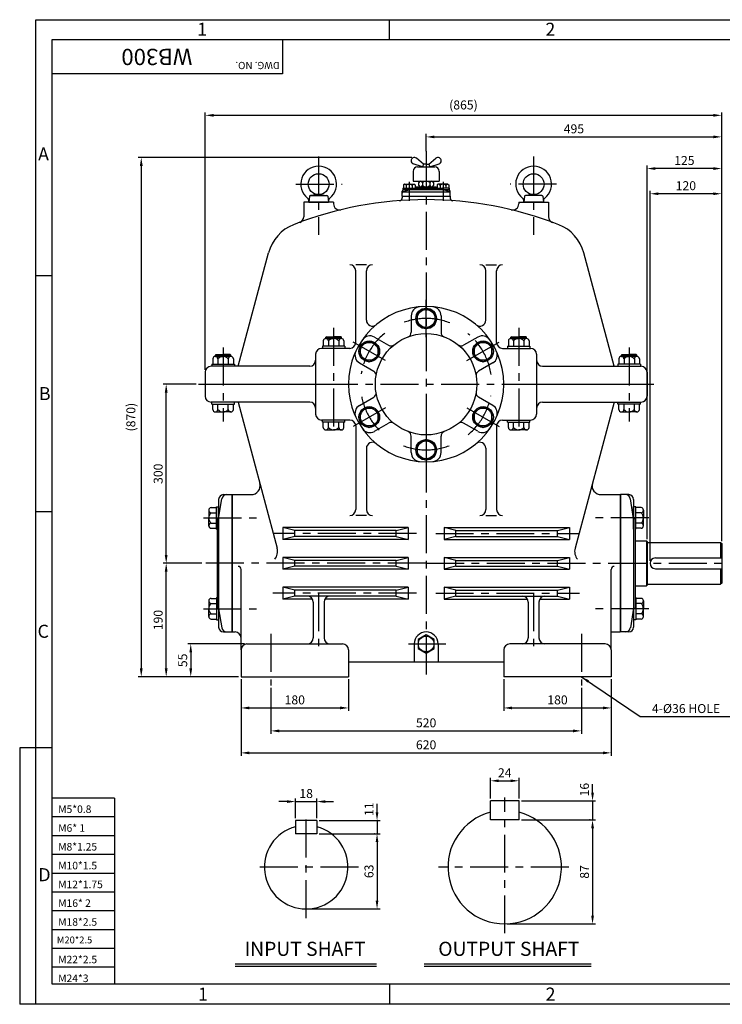
# Model space of a CAD drawing. Extents: x 1 to 2343, y 5 to 1653.
# Drawn here: x 1 to 1177, y 5 to 1653 of the extents above; entities that cross this region are included whole.
import ezdxf

# ---------------------------------------------------------------- set-up
doc = ezdxf.new("R2010")
doc.units = 0
doc.header["$LTSCALE"] = 2
doc.header["$MEASUREMENT"] = 0
doc.linetypes.add('CENTER', pattern=[50.8, 31.75, -6.35, 6.35, -6.35])
doc.layers.get('0').update_dxf_attribs({"color": 3, "linetype": 'CONTINUOUS'})
for name, color, linetype in [('3', 3, 'CONTINUOUS'), ('CENTER', 1, 'CENTER'), ('DIM', 2, 'CONTINUOUS'), ('LOGO', 5, 'CONTINUOUS'), ('NEEDLE', 2, 'CONTINUOUS'), ('TEXT', 4, 'CONTINUOUS'), ('THIN', 3, 'CONTINUOUS')]:
    doc.layers.add(name, color=color, linetype=linetype)
doc.styles.add('ROMANS', font='romans.shx')
doc.dimstyles.get("Standard").update_dxf_attribs({"dimtxt": 0.18, "dimasz": 0.18, "dimexe": 0.18, "dimexo": 0.0625, "dimgap": 0.09, "dimtad": 0, "dimtih": 1, "dimtoh": 1, "dimdec": 4, "dimzin": 0, "dimdsep": 46, "dimtxsty": 'Standard', "dimcen": 0.09, "dimadec": 0, "dimazin": 0, "dimtfac": 1, "dimtdec": 4, "dimtofl": 0, "dimtmove": 0, "dimatfit": 3, "dimfxl": 0, "dimtolj": 1, "dimtzin": 0, "dimarcsym": 0})

msp = doc.modelspace()

# ---------------------------------------------------------------- linework, layer by layer
for p, q in [((642.5, 1371.1), (653.8, 1371.1)), ((642.5, 1371.1), (642.5, 1369.1)), ((644.3, 1369.1), (642.5, 1369.1)), ((644.8, 1378.1), (643.2, 1377.2)), ((643.2, 1377.2), (643.2, 1371.1)), ((643.4, 1365.8), (653.8, 1369.1)), ((644.3, 1369.1), (718.3, 1369.1)), ((644.8, 1378.1), (661.3, 1378.1)), ((648.1, 1376), (648.1, 1371.1)), ((653.8, 1371.1), (708.8, 1371.1)), ((653.8, 1371.1), (653.8, 1369.1)), ((657.9, 1376), (657.9, 1371.1)), ((661.3, 1378.1), (662.8, 1377.2)), ((662.8, 1377.2), (662.8, 1371.1)), ((701.4, 1378.1), (699.8, 1377.2)), ((699.8, 1377.2), (699.8, 1371.1)), ((717.9, 1378.1), (701.4, 1378.1)), ((704.7, 1376), (704.7, 1371.1)), ((708.8, 1371.1), (708.8, 1369.1)), ((720.1, 1371.1), (708.8, 1371.1)), ((719.2, 1365.8), (708.8, 1369.1)), ((714.5, 1376), (714.5, 1371.1)), ((717.9, 1378.1), (719.4, 1377.2)), ((718.3, 1369.1), (720.1, 1369.1)), ((719.4, 1377.2), (719.4, 1371.1)), ((720.1, 1371.1), (720.1, 1369.1)), ((486.1, 1357.7), (484.8, 1348.1)), ((501.3, 1360.6), (487.5, 1359.1)), ((487.7, 1359.1), (514.9, 1359.1)), ((501.3, 1360.6), (515.1, 1359.1)), ((516.5, 1357.7), (517.9, 1348.1)), ((641.3, 1358.1), (641.3, 1366.1)), ((641.3, 1358.1), (721.3, 1358.1)), ((641.3, 1358.1), (641.3, 1355.4)), ((642.3, 1365.1), (720.4, 1365.1)), ((721.3, 1358.1), (721.3, 1366.1)), ((721.3, 1358.1), (721.3, 1355.4)), ((846.1, 1357.7), (844.8, 1348.1)), ((861.3, 1360.6), (847.5, 1359.1)), ((874.9, 1359.1), (847.7, 1359.1)), ((861.3, 1360.6), (875.1, 1359.1)), ((876.5, 1357.7), (877.9, 1348.1)), ((526.3, 1348.1), (476.3, 1348.1)), ((476.3, 1348.1), (476.3, 1323.5)), ((526.3, 1348.1), (526.3, 1344.9)), ((836.3, 1348.1), (886.3, 1348.1)), ((836.3, 1348.1), (836.3, 1344.9)), ((886.3, 1348.1), (886.3, 1323.5)), ((366.3, 1073.1), (417.2, 1263.1)), ((996.3, 1073.1), (945.4, 1263.1)), ((581.3, 1243.1), (563.3, 1243.1)), ((781.3, 1243.1), (799.3, 1243.1)), ((563.3, 1113.1), (563.3, 1233.1)), ((581.3, 1150.3), (581.3, 1233.1)), ((781.3, 1150.3), (781.3, 1233.1)), ((799.3, 1113.1), (799.3, 1233.1)), ((656.3, 1157.6), (656.3, 1130)), ((706.3, 1157.6), (706.3, 1130)), ((514.3, 1122.6), (513.3, 1121.6)), ((513.3, 1121.6), (526.3, 1121.6)), ((513.3, 1119.6), (513.3, 1121.6)), ((514.3, 1122.6), (526.3, 1122.6)), ((538.3, 1122.6), (526.3, 1122.6)), ((539.3, 1121.6), (526.3, 1121.6)), ((538.3, 1122.6), (539.3, 1121.6)), ((539.3, 1119.6), (539.3, 1121.6)), ((594.6, 1122), (618.5, 1108.2)), ((768, 1122), (744.1, 1108.2)), ((824.3, 1122.6), (823.3, 1121.6)), ((823.3, 1121.6), (836.3, 1121.6)), ((823.3, 1119.6), (823.3, 1121.6)), ((824.3, 1122.6), (836.3, 1122.6)), ((848.3, 1122.6), (836.3, 1122.6)), ((849.3, 1121.6), (836.3, 1121.6)), ((848.3, 1122.6), (849.3, 1121.6)), ((849.3, 1119.6), (849.3, 1121.6)), ((545.1, 1106.6), (507.5, 1106.6)), ((507.5, 1106.6), (507.5, 1103.1)), ((509, 1115.7), (509, 1106.6)), ((513.3, 1119.6), (526.3, 1119.6)), ((517.7, 1115.7), (517.7, 1106.6)), ((539.3, 1119.6), (526.3, 1119.6)), ((535, 1115.7), (535, 1106.6)), ((543.6, 1115.7), (543.6, 1106.6)), ((545.1, 1106.6), (545.1, 1103.1)), ((817.5, 1106.6), (817.5, 1103.1)), ((817.5, 1106.6), (855.1, 1106.6)), ((819, 1115.7), (819, 1106.6)), ((823.3, 1119.6), (836.3, 1119.6)), ((827.7, 1115.7), (827.7, 1106.6)), ((849.3, 1119.6), (836.3, 1119.6)), ((845, 1115.7), (845, 1106.6)), ((853.6, 1115.7), (853.6, 1106.6)), ((855.1, 1106.6), (855.1, 1103.1)), ((329.3, 1092.6), (328.3, 1091.6)), ((328.3, 1091.6), (341.3, 1091.6)), ((328.3, 1089.6), (328.3, 1091.6)), ((328.3, 1089.6), (341.3, 1089.6)), ((329.3, 1092.6), (341.3, 1092.6)), ((353.3, 1092.6), (341.3, 1092.6)), ((354.3, 1091.6), (341.3, 1091.6)), ((354.3, 1089.6), (341.3, 1089.6)), ((353.3, 1092.6), (354.3, 1091.6)), ((354.3, 1089.6), (354.3, 1091.6)), ((496.3, 1093.1), (496.3, 993.1)), ((553.3, 1103.1), (506.3, 1103.1)), ((809.3, 1103.1), (856.3, 1103.1)), ((866.3, 1093.1), (866.3, 993.1)), ((1009.3, 1092.6), (1008.3, 1091.6)), ((1008.3, 1091.6), (1021.3, 1091.6)), ((1008.3, 1089.6), (1008.3, 1091.6)), ((1008.3, 1089.6), (1021.3, 1089.6)), ((1009.3, 1092.6), (1021.3, 1092.6)), ((1033.3, 1092.6), (1021.3, 1092.6)), ((1034.3, 1091.6), (1021.3, 1091.6)), ((1034.3, 1089.6), (1021.3, 1089.6)), ((1033.3, 1092.6), (1034.3, 1091.6)), ((1034.3, 1089.6), (1034.3, 1091.6)), ((486.3, 1073.1), (321.3, 1073.1)), ((322.5, 1076.6), (360.1, 1076.6)), ((322.5, 1076.6), (322.5, 1073.1)), ((324, 1085.7), (324, 1076.6)), ((332.7, 1085.7), (332.7, 1076.6)), ((350, 1085.7), (350, 1076.6)), ((358.6, 1085.7), (358.6, 1076.6)), ((360.1, 1076.6), (360.1, 1073.1)), ((569.6, 1078.7), (593.5, 1064.9)), ((793, 1078.7), (769.1, 1064.9)), ((876.3, 1073.1), (1041.3, 1073.1)), ((1040.1, 1076.6), (1002.5, 1076.6)), ((1002.5, 1076.6), (1002.5, 1073.1)), ((1004, 1085.7), (1004, 1076.6)), ((1012.7, 1085.7), (1012.7, 1076.6)), ((1030, 1085.7), (1030, 1076.6)), ((1038.6, 1085.7), (1038.6, 1076.6)), ((1040.1, 1076.6), (1040.1, 1073.1)), ((311.3, 1063.1), (311.3, 1023.1)), ((1051.3, 1063.1), (1051.3, 1023.1)), ((311.3, 1043.1), (551.3, 1043.1)), ((811.3, 1043.1), (1051.3, 1043.1)), ((486.3, 1013.1), (321.3, 1013.1)), ((322.5, 1009.6), (322.5, 1013.1)), ((322.5, 1009.6), (360.1, 1009.6)), ((324, 1000.5), (324, 1009.6)), ((332.7, 1000.5), (332.7, 1009.6)), ((350, 1000.5), (350, 1009.6)), ((358.6, 1000.5), (358.6, 1009.6)), ((360.1, 1009.6), (360.1, 1013.1)), ((366.3, 1013.1), (431.9, 768.3)), ((569.6, 1007.5), (593.5, 1021.3)), ((793, 1007.5), (769.1, 1021.3)), ((876.3, 1013.1), (1041.3, 1013.1)), ((996.3, 1013.1), (930.7, 768.3)), ((1002.5, 1009.6), (1002.5, 1013.1)), ((1040.1, 1009.6), (1002.5, 1009.6)), ((1004, 1000.5), (1004, 1009.6)), ((1012.7, 1000.5), (1012.7, 1009.6)), ((1030, 1000.5), (1030, 1009.6)), ((1038.6, 1000.5), (1038.6, 1009.6)), ((1040.1, 1009.6), (1040.1, 1013.1)), ((328.3, 996.6), (341.3, 996.6)), ((354.3, 996.6), (341.3, 996.6)), ((1008.3, 996.6), (1021.3, 996.6)), ((1034.3, 996.6), (1021.3, 996.6)), ((553.3, 983.1), (506.3, 983.1)), ((507.5, 979.6), (507.5, 983.1)), ((545.1, 979.6), (507.5, 979.6)), ((509, 970.5), (509, 979.6)), ((517.7, 970.5), (517.7, 979.6)), ((535, 970.5), (535, 979.6)), ((543.6, 970.5), (543.6, 979.6)), ((545.1, 979.6), (545.1, 983.1)), ((563.3, 973.1), (563.3, 833.1)), ((594.6, 964.2), (618.5, 978)), ((768, 964.2), (744.1, 978)), ((799.3, 973.1), (799.3, 833.1)), ((809.3, 983.1), (856.3, 983.1)), ((817.5, 979.6), (817.5, 983.1)), ((817.5, 979.6), (855.1, 979.6)), ((819, 970.5), (819, 979.6)), ((827.7, 970.5), (827.7, 979.6)), ((845, 970.5), (845, 979.6)), ((853.6, 970.5), (853.6, 979.6)), ((855.1, 979.6), (855.1, 983.1)), ((513.3, 966.6), (526.3, 966.6)), ((539.3, 966.6), (526.3, 966.6)), ((823.3, 966.6), (836.3, 966.6)), ((849.3, 966.6), (836.3, 966.6)), ((656.3, 928.5), (656.3, 956.1)), ((706.3, 928.5), (706.3, 956.1)), ((581.3, 935.8), (581.3, 833.1)), ((781.3, 935.8), (781.3, 833.1)), ((341.8, 858.1), (355.8, 858.1)), ((355.8, 858.1), (355.8, 628.1)), ((356.3, 858.1), (356.3, 628.1)), ((356.3, 858.1), (388.3, 858.1)), ((974.3, 858.1), (1006.3, 858.1)), ((1006.3, 858.1), (1006.3, 628.1)), ((1006.8, 858.1), (1006.8, 628.1)), ((1020.8, 858.1), (1006.8, 858.1)), ((333.8, 818.1), (339.4, 850.9)), ((333.8, 850.1), (333.8, 636.1)), ((1028.8, 818.1), (1023.3, 850.9)), ((1028.8, 850.1), (1028.8, 636.1)), ((317.3, 832.1), (317.3, 819.1)), ((321.2, 836.4), (330.3, 836.4)), ((321.2, 827.8), (330.3, 827.8)), ((330.3, 800.3), (330.3, 837.9)), ((330.3, 837.9), (333.8, 837.9)), ((333.8, 800.3), (333.8, 837.9)), ((1028.8, 800.3), (1028.8, 837.9)), ((1032.3, 837.9), (1028.8, 837.9)), ((1032.3, 800.3), (1032.3, 837.9)), ((1041.4, 836.4), (1032.3, 836.4)), ((1041.4, 827.8), (1032.3, 827.8)), ((1045.3, 832.1), (1045.3, 819.1)), ((317.3, 806.1), (317.3, 819.1)), ((321.2, 810.4), (330.3, 810.4)), ((331.3, 818.1), (331.3, 668.1)), ((333.8, 818.1), (331.3, 818.1)), ((581.3, 823.1), (563.3, 823.1)), ((781.3, 823.1), (799.3, 823.1)), ((1028.8, 818.1), (1031.3, 818.1)), ((1031.3, 818.1), (1031.3, 668.1)), ((1041.4, 810.4), (1032.3, 810.4)), ((1045.3, 806.1), (1045.3, 819.1)), ((321.2, 801.8), (330.3, 801.8)), ((330.3, 800.3), (331.3, 800.3)), ((651.3, 803.1), (441.3, 803.1)), ((441.3, 803.1), (441.3, 783.1)), ((461.3, 798.1), (441.3, 803.1)), ((631.3, 798.1), (461.3, 798.1)), ((461.3, 788.1), (461.3, 798.1)), ((631.3, 798.1), (651.3, 803.1)), ((631.3, 788.1), (631.3, 798.1)), ((651.3, 803.1), (651.3, 783.1)), ((711.3, 803.1), (921.3, 803.1)), ((711.3, 803.1), (711.3, 783.1)), ((731.3, 798.1), (711.3, 803.1)), ((731.3, 798.1), (901.3, 798.1)), ((731.3, 788.1), (731.3, 798.1)), ((901.3, 798.1), (921.3, 803.1)), ((901.3, 788.1), (901.3, 798.1)), ((921.3, 803.1), (921.3, 783.1)), ((1032.3, 800.3), (1031.3, 800.3)), ((1041.4, 801.8), (1032.3, 801.8)), ((461.3, 788.1), (441.3, 783.1)), ((651.3, 783.1), (441.3, 783.1)), ((631.3, 788.1), (461.3, 788.1)), ((631.3, 788.1), (651.3, 783.1)), ((731.3, 788.1), (711.3, 783.1)), ((711.3, 783.1), (921.3, 783.1)), ((731.3, 788.1), (901.3, 788.1)), ((901.3, 788.1), (921.3, 783.1)), ((1031.3, 780.6), (1050.3, 780.6)), ((1050.3, 780.6), (1050.3, 705.6)), ((1050.3, 780.6), (1051.3, 779.6)), ((1051.3, 779.6), (1051.3, 706.6)), ((1051.3, 778.1), (1174.3, 778.1)), ((1174.3, 778.1), (1174.3, 752.1)), ((1174.3, 778.1), (1176.3, 776.1)), ((1176.3, 776.1), (1176.3, 710.1)), ((651.3, 753.1), (441.3, 753.1)), ((441.3, 753.1), (441.3, 733.1)), ((461.3, 748.1), (441.3, 753.1)), ((631.3, 748.1), (461.3, 748.1)), ((461.3, 738.1), (461.3, 748.1)), ((631.3, 748.1), (651.3, 753.1)), ((631.3, 738.1), (631.3, 748.1)), ((651.3, 753.1), (651.3, 733.1)), ((711.3, 753.1), (921.3, 753.1)), ((711.3, 753.1), (711.3, 733.1)), ((731.3, 748.1), (711.3, 753.1)), ((731.3, 748.1), (901.3, 748.1)), ((731.3, 738.1), (731.3, 748.1)), ((901.3, 748.1), (921.3, 753.1)), ((901.3, 738.1), (901.3, 748.1)), ((921.3, 753.1), (921.3, 733.1)), ((1065.3, 752.1), (1176.3, 752.1)), ((371.3, 598.1), (371.3, 732.9)), ((461.3, 738.1), (441.3, 733.1)), ((651.3, 733.1), (441.3, 733.1)), ((631.3, 738.1), (461.3, 738.1)), ((631.3, 738.1), (651.3, 733.1)), ((731.3, 738.1), (711.3, 733.1)), ((711.3, 733.1), (921.3, 733.1)), ((731.3, 738.1), (901.3, 738.1)), ((901.3, 738.1), (921.3, 733.1)), ((991.3, 598.1), (991.3, 732.9)), ((1065.3, 734.1), (1176.3, 734.1)), ((1174.3, 734.1), (1174.3, 708.1)), ((1176.3, 710.1), (1174.3, 708.1)), ((651.3, 703.1), (441.3, 703.1)), ((461.3, 698.1), (441.3, 703.1)), ((441.3, 703.1), (441.3, 683.1)), ((631.3, 698.1), (461.3, 698.1)), ((461.3, 688.1), (461.3, 698.1)), ((631.3, 698.1), (651.3, 703.1)), ((631.3, 688.1), (631.3, 698.1)), ((651.3, 703.1), (651.3, 683.1)), ((711.3, 703.1), (921.3, 703.1)), ((731.3, 698.1), (711.3, 703.1)), ((711.3, 703.1), (711.3, 683.1)), ((731.3, 698.1), (901.3, 698.1)), ((731.3, 688.1), (731.3, 698.1)), ((901.3, 698.1), (921.3, 703.1)), ((901.3, 688.1), (901.3, 698.1)), ((921.3, 703.1), (921.3, 683.1)), ((1031.3, 705.6), (1050.3, 705.6)), ((1051.3, 706.6), (1050.3, 705.6)), ((1051.3, 708.1), (1174.3, 708.1)), ((317.3, 680.1), (317.3, 667.1)), ((321.2, 684.4), (330.3, 684.4)), ((330.3, 685.9), (330.3, 648.3)), ((330.3, 685.9), (331.3, 685.9)), ((333.8, 685.9), (333.8, 648.3)), ((461.3, 688.1), (441.3, 683.1)), ((491, 683.1), (441.3, 683.1)), ((631.3, 688.1), (461.3, 688.1)), ((492.3, 678.1), (492.3, 618.1)), ((510.3, 678.1), (510.3, 618.1)), ((651.3, 683.1), (511.7, 683.1)), ((631.3, 688.1), (651.3, 683.1)), ((731.3, 688.1), (711.3, 683.1)), ((711.3, 683.1), (851, 683.1)), ((731.3, 688.1), (901.3, 688.1)), ((852.3, 678.1), (852.3, 618.1)), ((870.3, 678.1), (870.3, 618.1)), ((871.7, 683.1), (921.3, 683.1)), ((901.3, 688.1), (921.3, 683.1)), ((1028.8, 685.9), (1028.8, 648.3)), ((1032.3, 685.9), (1031.3, 685.9)), ((1032.3, 685.9), (1032.3, 648.3)), ((1041.4, 684.4), (1032.3, 684.4)), ((1045.3, 680.1), (1045.3, 667.1)), ((317.3, 654.1), (317.3, 667.1)), ((321.2, 675.7), (330.3, 675.7)), ((333.8, 668.1), (331.3, 668.1)), ((333.8, 667.1), (331.3, 667.1)), ((333.8, 667.1), (339.4, 635.3)), ((1028.8, 668.1), (1023.3, 635.3)), ((1028.8, 668.1), (1031.3, 668.1)), ((1041.4, 675.7), (1032.3, 675.7)), ((1045.3, 654.1), (1045.3, 667.1)), ((321.2, 658.4), (330.3, 658.4)), ((321.2, 649.8), (330.3, 649.8)), ((330.3, 648.3), (333.8, 648.3)), ((1032.3, 648.3), (1028.8, 648.3)), ((1041.4, 658.4), (1032.3, 658.4)), ((1041.4, 649.8), (1032.3, 649.8)), ((341.8, 628.1), (355.8, 628.1)), ((356.3, 628.1), (361.3, 628.1)), ((991.3, 628.1), (1006.3, 628.1)), ((1020.8, 628.1), (1006.8, 628.1)), ((371.3, 598.1), (371.3, 618.1)), ((371.3, 598.1), (371.3, 553.1)), ((381.3, 608.1), (541.3, 608.1)), ((551.3, 598.1), (551.3, 553.1)), ((661.3, 608.1), (661.3, 578.1)), ((701.3, 608.1), (701.3, 578.1)), ((811.3, 598.1), (811.3, 553.1)), ((981.3, 608.1), (821.3, 608.1)), ((991.3, 598.1), (991.3, 553.1)), ((551.3, 578.1), (811.3, 578.1)), ((371.3, 553.1), (551.3, 553.1)), ((991.3, 553.1), (811.3, 553.1)), ((788.9, 313.3), (788.9, 345.3)), ((836.9, 345.3), (788.9, 345.3)), ((836.9, 313.3), (836.9, 345.3)), ((836.9, 313.3), (788.9, 313.3)), ((462.4, 312.3), (462.4, 290.3)), ((498.4, 312.3), (462.4, 312.3)), ((498.4, 312.3), (498.4, 290.3)), ((498.4, 290.3), (462.4, 290.3)), ((361.4, 72.5), (598.4, 72.5)), ((678, 72.5), (957.5, 72.5))]:
    msp.add_line(p, q)
for points in [[(681.3, 1170.4), (666.3, 1161.7), (666.3, 1144.4), (681.3, 1135.8), (696.3, 1144.4), (696.3, 1161.7)], [(571.1, 1106.7), (571.1, 1089.4), (586.1, 1080.8), (601.1, 1089.4), (601.1, 1106.7), (586.1, 1115.4)], [(791.6, 1106.7), (776.6, 1115.4), (761.6, 1106.7), (761.6, 1089.4), (776.6, 1080.8), (791.6, 1089.4)], [(571.1, 979.4), (586.1, 970.8), (601.1, 979.4), (601.1, 996.7), (586.1, 1005.4), (571.1, 996.7)], [(791.6, 979.4), (791.6, 996.7), (776.6, 1005.4), (761.6, 996.7), (761.6, 979.4), (776.6, 970.8)], [(681.3, 915.8), (696.3, 924.4), (696.3, 941.7), (681.3, 950.4), (666.3, 941.7), (666.3, 924.4)], [(694.5, 615.7), (681.3, 623.4), (668.1, 615.7), (668.1, 600.5), (681.3, 592.8), (694.5, 600.5)]]:
    msp.add_lwpolyline(points, close=True)
for centre, radius in [((501.3, 1378.1), 17.5), ((861.3, 1378.1), 17.5), ((681.3, 1153.1), 17.3), ((681.3, 1153.1), 15), ((681.3, 1043.1), 85), ((586.1, 1098.1), 17.3), ((586.1, 1098.1), 15), ((776.6, 1098.1), 17.3), ((776.6, 1098.1), 15), ((586.1, 988.1), 17.3), ((586.1, 988.1), 15), ((776.6, 988.1), 17.3), ((776.6, 988.1), 15), ((681.3, 933.1), 17.3), ((681.3, 933.1), 15), ((681.3, 608.1), 13.2)]:
    msp.add_circle(centre, radius)
for centre, radius, start, end in [((501.3, 1378.1), 30, 308.4148, 231.5852), ((861.3, 1378.1), 30, 308.4148, 231.5852), ((644.3, 1366.1), 3, 90, 180), ((644.8, 1374.3), 3.77, 27.323, 90), ((653, 1371.2), 6.91, 44.7951, 135.2049), ((661.3, 1374.3), 3.77, 90, 152.677), ((701.4, 1374.3), 3.77, 27.323, 90), ((709.6, 1371.2), 6.91, 44.7951, 135.2049), ((717.9, 1374.3), 3.77, 90, 152.677), ((718.3, 1366.1), 3, 0, 90), ((681.3, 743.1), 609, 68.6232, 111.3768), ((479, 1349.9), 6, 351.9126, 51.5852), ((487.7, 1357.5), 1.6, 90, 171.9126), ((514.9, 1357.5), 1.6, 8.0874, 90), ((523.7, 1349.9), 6, 128.4148, 188.0874), ((636.3, 1355.4), 5, 274.203, 0), ((644.3, 1362.9), 3, 107.7447, 180), ((718.3, 1362.9), 3, 0, 72.2553), ((726.3, 1355.4), 5, 180, 265.797), ((839, 1349.9), 6, 351.9126, 51.5852), ((847.7, 1357.5), 1.6, 90, 171.9126), ((874.9, 1357.5), 1.6, 8.0874, 90), ((883.7, 1349.9), 6, 128.4148, 188.0874), ((536.3, 1344.9), 10, 180, 283.5473), ((826.3, 1344.9), 10, 256.4527, 0), ((466.3, 1323.5), 10, 290.3244, 0), ((896.3, 1323.5), 10, 180, 249.6756), ((484.9, 1245), 70, 111.3768, 165), ((877.8, 1245), 70, 15, 68.6232), ((553.3, 1233.1), 10, 0, 90), ((591.3, 1233.1), 10, 90, 180), ((771.3, 1233.1), 10, 0, 90), ((809.3, 1233.1), 10, 90, 180), ((681.3, 1043.1), 130, 90, 270), ((671.3, 1157.6), 15, 94.9885, 180), ((681.3, 1043.1), 130, 270, 90), ((691.3, 1157.6), 15, 0, 85.0115), ((591.3, 1150.3), 10, 180, 310.0052), ((771.3, 1150.3), 10, 229.9948, 360), ((587.1, 1109), 15, 60, 145.0115), ((648.3, 1130), 8, 290.7836, 0), ((714.3, 1130), 8, 180, 249.2164), ((775.5, 1109), 15, 34.9885, 120), ((513.3, 1115.2), 4.35, 5.5824, 174.4176), ((526.3, 1108.1), 11.5, 41.2103, 138.7897), ((539.3, 1115.2), 4.35, 5.5824, 174.4176), ((553.3, 1113.1), 10, 270, 0), ((622.5, 1115.1), 8, 240, 309.2164), ((740.1, 1115.1), 8, 230.7836, 300), ((809.3, 1113.1), 10, 180, 270), ((823.3, 1115.2), 4.35, 5.5824, 174.4176), ((836.3, 1108.1), 11.5, 41.2103, 138.7897), ((849.3, 1115.2), 4.35, 5.5824, 174.4176), ((328.3, 1085.2), 4.35, 5.5824, 174.4176), ((341.3, 1078.1), 11.5, 41.2103, 138.7897), ((354.3, 1085.2), 4.35, 5.5824, 174.4176), ((506.3, 1093.1), 10, 90, 180), ((577.1, 1091.7), 15, 154.9885, 240), ((785.5, 1091.7), 15, 300, 25.0115), ((856.3, 1093.1), 10, 0, 90), ((1008.3, 1085.2), 4.35, 5.5824, 174.4176), ((1021.3, 1078.1), 11.5, 41.2103, 138.7897), ((1034.3, 1085.2), 4.35, 5.5824, 174.4176), ((321.3, 1063.1), 10, 90, 180), ((486.3, 1083.1), 10, 270, 0), ((876.3, 1083.1), 10, 180, 270), ((1041.3, 1063.1), 10, 0, 90), ((589.5, 1058), 8, 350.7836, 60), ((773.1, 1058), 8, 120, 189.2164), ((321.3, 1023.1), 10, 180, 270), ((589.5, 1028.2), 8, 300, 9.2164), ((773.1, 1028.2), 8, 170.7836, 240), ((1041.3, 1023.1), 10, 270, 0), ((486.3, 1003.1), 10, 0, 90), ((577.1, 994.5), 15, 120, 205.0115), ((785.5, 994.5), 15, 334.9885, 60), ((876.3, 1003.1), 10, 90, 180), ((328.3, 1000.9), 4.35, 185.5824, 354.4176), ((341.3, 1008.1), 11.5, 221.2103, 318.7897), ((354.3, 1000.9), 4.35, 185.5824, 354.4176), ((506.3, 993.1), 10, 180, 270), ((856.3, 993.1), 10, 270, 0), ((1008.3, 1000.9), 4.35, 185.5824, 354.4176), ((1021.3, 1008.1), 11.5, 221.2103, 318.7897), ((1034.3, 1000.9), 4.35, 185.5824, 354.4176), ((553.3, 973.1), 10, 360, 90), ((622.5, 971), 8, 50.7836, 120), ((740.1, 971), 8, 60, 129.2164), ((809.3, 973.1), 10, 90, 180), ((513.3, 970.9), 4.35, 185.5824, 354.4176), ((526.3, 978.1), 11.5, 221.2103, 318.7897), ((539.3, 970.9), 4.35, 185.5824, 354.4176), ((587.1, 977.1), 15, 214.9885, 300), ((648.3, 956.1), 8, 0, 69.2164), ((714.3, 956.1), 8, 110.7836, 180), ((775.5, 977.1), 15, 240, 325.0115), ((823.3, 970.9), 4.35, 185.5824, 354.4176), ((836.3, 978.1), 11.5, 221.2103, 318.7897), ((849.3, 970.9), 4.35, 185.5824, 354.4176), ((591.3, 935.8), 10, 49.9948, 180), ((771.3, 935.8), 10, 0, 130.0052), ((671.3, 928.5), 15, 180, 265.0115), ((691.3, 928.5), 15, 274.9885, 0), ((388.3, 873.1), 15, 270, 15), ((974.3, 873.1), 15, 165, 270), ((341.8, 850.1), 8, 90, 180), ((347.3, 850.1), 8, 90, 174.5133), ((1015.3, 850.1), 8, 5.4867, 90), ((1020.8, 850.1), 8, 0, 90), ((321.7, 832.1), 4.35, 95.5824, 264.4176), ((328.8, 819.1), 11.5, 131.2103, 228.7897), ((553.3, 833.1), 10, 270, 0), ((591.3, 833.1), 10, 180, 270), ((771.3, 833.1), 10, 270, 0), ((809.3, 833.1), 10, 180, 270), ((1041, 832.1), 4.35, 275.5824, 84.4176), ((1033.8, 819.1), 11.5, 311.2103, 48.7897), ((321.7, 806.1), 4.35, 95.5824, 264.4176), ((1041, 806.1), 4.35, 275.5824, 84.4176), ((412.6, 763.1), 20, 319.1875, 15), ((950, 763.1), 20, 165, 220.8125), ((1065.3, 743.1), 9, 90, 270), ((366.3, 732.9), 5, 0, 90), ((996.3, 732.9), 5, 90, 180), ((321.7, 680.1), 4.35, 95.5824, 264.4176), ((482.3, 678.1), 10, 360, 90), ((520.3, 678.1), 10, 90, 180), ((842.3, 678.1), 10, 360, 90), ((880.3, 678.1), 10, 90, 180), ((1041, 680.1), 4.35, 275.5824, 84.4176), ((328.8, 667.1), 11.5, 131.2103, 228.7897), ((1033.8, 667.1), 11.5, 311.2103, 48.7897), ((321.7, 654.1), 4.35, 95.5824, 264.4176), ((1041, 654.1), 4.35, 275.5824, 84.4176), ((341.8, 636.1), 8, 180, 270), ((347.3, 636.1), 8, 185.4867, 270), ((361.3, 618.1), 10, 0, 90), ((681.3, 608.1), 20, 90, 180), ((681.3, 608.1), 20, 0, 90), ((1015.3, 636.1), 8, 270, 354.5133), ((1020.8, 636.1), 8, 270, 360), ((482.3, 618.1), 10, 270, 0), ((520.3, 618.1), 10, 180, 270), ((842.3, 618.1), 10, 270, 0), ((880.3, 618.1), 10, 180, 270), ((381.3, 598.1), 10, 90, 180), ((541.3, 598.1), 10, 0, 90), ((821.3, 598.1), 10, 90, 180), ((981.3, 598.1), 10, 0, 90), ((812.9, 234.3), 95, 104.6333, 75.3667), ((480.4, 234.3), 70, 104.9006, 75.0994)]:
    msp.add_arc(centre, radius, start, end)
at = {"layer": '3'}
for p, q in [((676.9, 1411.7), (665.1, 1421.4)), ((685.7, 1411.7), (697.5, 1421.4)), ((675.3, 1406.8), (659.8, 1412.1)), ((666.8, 1406.8), (695.9, 1406.8)), ((676.9, 1411.7), (675.3, 1406.8)), ((681.3, 1411.7), (676.9, 1411.7)), ((681.3, 1411.7), (685.7, 1411.7)), ((685.7, 1411.7), (687.4, 1406.8)), ((687.4, 1406.8), (702.9, 1412.1)), ((659.4, 1399.5), (659.4, 1383)), ((703.2, 1399.5), (703.2, 1383)), ((659.4, 1383), (703.2, 1383)), ((664.3, 1373.7), (698.3, 1373.7)), ((664.3, 1373.7), (664.3, 1371.1)), ((668.8, 1380.9), (668.8, 1375.8)), ((675.1, 1380.9), (675.1, 1375.8)), ((687.6, 1380.9), (687.6, 1375.8)), ((693.8, 1380.9), (693.8, 1375.8)), ((698.3, 1373.7), (698.3, 1371.1)), ((484.8, 1348.1), (517.9, 1348.1)), ((877.9, 1348.1), (844.8, 1348.1))]:
    msp.add_line(p, q, dxfattribs=at)
for centre, radius, start, end in [((661.5, 1417.3), 5.46, 48.8767, 251.1883), ((701.1, 1417.3), 5.46, 288.8117, 131.1233), ((666.8, 1399.5), 7.34, 90, 180), ((695.9, 1399.5), 7.34, 0, 90)]:
    msp.add_arc(centre, radius, start, end, dxfattribs=at)
at = {"layer": '3', "linetype": 'Continuous'}
for centre, radius, start, end in [((672, 1379.7), 3.35, 21.6805, 158.3195), ((672, 1377.1), 3.35, 201.6805, 338.3195), ((681.3, 1372.7), 10.3, 52.7907, 127.2093), ((681.3, 1384.1), 10.3, 232.7907, 307.2093), ((690.7, 1379.7), 3.35, 21.6805, 158.3195), ((690.7, 1377.1), 3.35, 201.6805, 338.3195)]:
    msp.add_arc(centre, radius, start, end, dxfattribs=at)
at = {"layer": 'CENTER'}
for p, q in [((501.3, 1424.2), (501.3, 1293.2)), ((681.3, 1433.1), (681.3, 547.5)), ((861.3, 1424.2), (861.3, 1293.2)), ((463.1, 1378.1), (540.6, 1378.1)), ((653, 1382), (653, 1350.1)), ((709.6, 1382), (709.6, 1350.1)), ((899.5, 1378.1), (822, 1378.1)), ((681.3, 1121.9), (681.3, 1184.3)), ((526.3, 1137.5), (526.3, 961.8)), ((836.3, 1137.5), (836.3, 961.8)), ((613.1, 1082.5), (559, 1113.7)), ((749.5, 1082.5), (803.6, 1113.7)), ((341.3, 1104.5), (341.3, 980.7)), ((1021.3, 1104.5), (1021.3, 980.7)), ((300.1, 1043.1), (1062.5, 1043.1)), ((613.1, 1003.7), (559, 972.5)), ((749.5, 1003.7), (803.6, 972.5)), ((681.3, 964.3), (681.3, 901.9)), ((308.5, 819.1), (401, 819.1)), ((1054.1, 819.1), (961.6, 819.1)), ((665.3, 793.1), (424.6, 793.1)), ((697.4, 793.1), (938.1, 793.1)), ((680.8, 743.1), (309.4, 743.1)), ((681.3, 743.1), (1188.6, 743.1)), ((665.3, 693.1), (424.6, 693.1)), ((501.3, 693.1), (501.3, 599.9)), ((697.4, 693.1), (938.1, 693.1)), ((861.3, 693.1), (861.3, 599.9)), ((308.5, 667.1), (401, 667.1)), ((1054.1, 667.1), (961.6, 667.1)), ((421.3, 624.9), (421.3, 538.6)), ((941.3, 624.9), (941.3, 538.6)), ((651.8, 608.1), (714.5, 608.1)), ((812.9, 123.5), (812.9, 350.8)), ((480.4, 148.9), (480.4, 319.7)), ((567.8, 234.3), (390.8, 234.3)), ((920.1, 234.3), (701.9, 234.3))]:
    msp.add_line(p, q, dxfattribs=at)
for start, end in [(90, 109.6684), (68.8611, 90), (128.9404, 170.9155), (8.4517, 50.6753), (309.6578, 349.9172), (191.2459, 229.2035), (249.699, 270), (270, 290.3848)]:
    msp.add_arc((681.3, 1043.1), 110, start, end, dxfattribs=at)
at = {"layer": 'DIM'}
for p, q in [((620, 1619.7), (620, 1653.5)), ((681.3, 1433.1), (681.3, 1462.2)), ((54.6, 1224.6), (27.9, 1224.6)), ((54.6, 829.4), (27.9, 829.4)), ((0.6, 434.2), (0.6, 4.6)), ((27.9, 434.2), (0.6, 434.2)), ((54.6, 434.2), (27.9, 434.2)), ((620, 39), (620, 4.6)), ((27.9, 4.6), (0.6, 4.6))]:
    msp.add_line(p, q, dxfattribs=at)
at = {"layer": 'DIM', "color": 2}
for p, q in [((311.3, 1067.1), (311.3, 1498.3)), ((1162.3, 1493.3), (325.3, 1493.3)), ((1176.3, 1461.2), (1176.3, 1498.3)), ((695.3, 1457.2), (1162.3, 1457.2)), ((1176.3, 1408.2), (1176.3, 1462.2)), ((657.5, 1422.7), (199.2, 1422.7)), ((204.2, 1408.7), (204.2, 567.1)), ((1051.3, 783.6), (1051.3, 1409.2)), ((1162.3, 1404.2), (1065.3, 1404.2)), ((1176.3, 1366), (1176.3, 1409.2)), ((1056.3, 747.1), (1056.3, 1367)), ((1162.3, 1362), (1070.3, 1362)), ((1176.3, 780.1), (1176.3, 1367)), ((296.1, 1043.1), (241, 1043.1)), ((246, 757.1), (246, 1029.1)), ((305.4, 743.1), (241, 743.1)), ((246, 567.1), (246, 729.1)), ((377.3, 608.1), (282.1, 608.1)), ((287.1, 594.1), (287.1, 567.1)), ((242, 553.1), (199.2, 553.1)), ((367.3, 553.1), (241, 553.1)), ((286.1, 553.1), (282.1, 553.1)), ((371.3, 549.1), (371.3, 495.9)), ((551.3, 549.1), (551.3, 495.9)), ((811.3, 549.1), (811.3, 495.9)), ((991.3, 549.1), (991.3, 495.9)), ((421.3, 534.6), (421.3, 457.5)), ((941.3, 534.6), (941.3, 457.5)), ((371.3, 496.9), (371.3, 420.7)), ((385.3, 500.9), (537.3, 500.9)), ((825.3, 500.9), (977.3, 500.9)), ((991.3, 496.9), (991.3, 420.7)), ((435.3, 462.5), (927.3, 462.5)), ((385.3, 425.7), (977.3, 425.7)), ((788.9, 349.3), (788.9, 383.9)), ((836.9, 349.3), (836.9, 383.9)), ((802.9, 378.9), (822.9, 378.9)), ((960, 359.3), (960, 373.3)), ((462.4, 316.3), (462.4, 349.1)), ((498.4, 316.3), (498.4, 349.1)), ((448.4, 344.1), (434.4, 344.1)), ((462.4, 344.1), (498.4, 344.1)), ((512.4, 344.1), (526.4, 344.1)), ((599.1, 326.3), (599.1, 340.3)), ((840.9, 345.3), (965, 345.3)), ((960, 345.3), (960, 313.3)), ((840.9, 313.3), (965, 313.3)), ((956, 313.3), (955, 313.3)), ((502.4, 312.3), (604.1, 312.3)), ((599.1, 312.3), (599.1, 290.3)), ((960, 299.3), (960, 153.3)), ((502.4, 290.3), (604.1, 290.3)), ((595.1, 290.3), (594.1, 290.3)), ((599.1, 276.3), (599.1, 178.3)), ((484.4, 164.3), (604.1, 164.3)), ((816.9, 139.3), (965, 139.3))]:
    msp.add_line(p, q, dxfattribs=at)
for points in [[(325.3, 1495.6), (325.3, 1491), (311.3, 1493.3)], [(1162.3, 1495.6), (1162.3, 1491), (1176.3, 1493.3)], [(695.3, 1459.5), (695.3, 1454.9), (681.3, 1457.2)], [(1162.3, 1459.5), (1162.3, 1454.9), (1176.3, 1457.2)], [(201.9, 1408.7), (206.6, 1408.7), (204.2, 1422.7)], [(1065.3, 1406.5), (1065.3, 1401.8), (1051.3, 1404.2)], [(1162.3, 1406.5), (1162.3, 1401.8), (1176.3, 1404.2)], [(1070.3, 1364.3), (1070.3, 1359.7), (1056.3, 1362)], [(1162.3, 1364.3), (1162.3, 1359.7), (1176.3, 1362)], [(243.6, 1029.1), (248.3, 1029.1), (246, 1043.1)], [(243.6, 757.1), (248.3, 757.1), (246, 743.1)], [(243.6, 729.1), (248.3, 729.1), (246, 743.1)], [(284.8, 594.1), (289.4, 594.1), (287.1, 608.1)], [(201.9, 567.1), (206.6, 567.1), (204.2, 553.1)], [(243.6, 567.1), (248.3, 567.1), (246, 553.1)], [(284.8, 567.1), (289.4, 567.1), (287.1, 553.1)], [(385.3, 503.3), (385.3, 498.6), (371.3, 500.9)], [(537.3, 503.3), (537.3, 498.6), (551.3, 500.9)], [(825.3, 503.3), (825.3, 498.6), (811.3, 500.9)], [(977.3, 503.3), (977.3, 498.6), (991.3, 500.9)], [(435.3, 464.8), (435.3, 460.1), (421.3, 462.5)], [(927.3, 464.8), (927.3, 460.1), (941.3, 462.5)], [(385.3, 428), (385.3, 423.3), (371.3, 425.7)], [(977.3, 428), (977.3, 423.3), (991.3, 425.7)], [(802.9, 381.2), (802.9, 376.6), (788.9, 378.9)], [(822.9, 381.2), (822.9, 376.6), (836.9, 378.9)], [(448.4, 346.4), (448.4, 341.8), (462.4, 344.1)], [(512.4, 346.4), (512.4, 341.8), (498.4, 344.1)], [(957.7, 359.3), (962.4, 359.3), (960, 345.3)], [(596.8, 326.3), (601.4, 326.3), (599.1, 312.3)], [(957.7, 299.3), (962.4, 299.3), (960, 313.3)], [(596.8, 276.3), (601.4, 276.3), (599.1, 290.3)], [(596.8, 178.3), (601.4, 178.3), (599.1, 164.3)], [(957.7, 153.3), (962.4, 153.3), (960, 139.3)]]:
    msp.add_solid(points, dxfattribs=at)
at = {"layer": 'LOGO'}
for p, q in [((2315.9, 1619.7), (54.6, 1619.7)), ((54.6, 1619.7), (54.6, 39)), ((54.6, 39), (2315.9, 39))]:
    msp.add_line(p, q, dxfattribs=at)
at = {"layer": 'NEEDLE'}
for p, q in [((27.9, 1653.5), (2343, 1653.5)), ((27.9, 4.6), (27.9, 1653.5)), ((159.4, 349.8), (54.6, 349.8)), ((159.4, 349.8), (159.4, 39)), ((159.4, 318.3), (54.6, 318.3)), ((159.4, 286.8), (54.6, 286.8)), ((159.4, 255.4), (54.6, 255.4)), ((159.4, 223.9), (54.6, 223.9)), ((159.4, 192.5), (54.6, 192.5)), ((159.4, 161), (54.6, 161)), ((159.4, 129.5), (54.6, 129.5)), ((159.4, 98.1), (54.6, 98.1)), ((159.4, 66.6), (54.6, 66.6)), ((2343, 4.6), (27.9, 4.6))]:
    msp.add_line(p, q, dxfattribs=at)
at = {"layer": 'THIN'}
for p, q in [((440.9, 1619.7), (440.9, 1562.7)), ((440.9, 1562.7), (54.6, 1562.7))]:
    msp.add_line(p, q, dxfattribs=at)
at = {"layer": 'THIN', "color": 2}
for p, q in [((361.4, 68.5), (598.4, 68.5)), ((678, 68.5), (957.5, 68.5))]:
    msp.add_line(p, q, dxfattribs=at)

# ---------------------------------------------------------------- texts
at = {"style": 'ROMANS'}
msp.add_text('WB300', height=27.23, rotation=180, dxfattribs=at).set_placement((289.8, 1604.7))
at = {"layer": 'DIM', "color": 2, "char_height": 15, "style": 'ROMANS'}
for s, insert, attachment_point in [('\\A1;(865)', (743.8, 1510.7), 5), ('\\A1;495', (928.8, 1470.7), 5), ('\\A1;125', (1113.8, 1417.7), 5), ('\\A1;120', (1116.3, 1375.5), 5), ('\\A1;180', (461.3, 514.4), 5), ('\\A1;180', (901.3, 514.4), 5), ('\\A1;4-%%c36 HOLE', (1059.5, 499.9), 4), ('\\A1;520', (681.3, 476), 5), ('\\A1;620', (681.3, 439.2), 5), ('\\A1;24', (812.9, 392.4), 5), ('\\A1;18', (480.4, 357.6), 5)]:
    msp.add_mtext(s, dxfattribs=dict(at, insert=insert, attachment_point=attachment_point))
at = {"layer": 'DIM', "color": 2, "char_height": 15, "attachment_point": 5, "rotation": 90, "style": 'ROMANS'}
for s, insert in [('\\A1;(870)', (186.8, 987.9)), ('\\A1;300', (232.5, 893.1)), ('\\A1;190', (232.5, 648.1)), ('\\A1;55', (273.6, 580.6)), ('\\A1;16', (946.5, 364.1)), ('\\A1;11', (585.6, 331.4)), ('\\A1;63', (585.6, 227.3)), ('\\A1;87', (946.5, 226.3))]:
    msp.add_mtext(s, dxfattribs=dict(at, insert=insert))
at = {"layer": 'DIM', "color": 4, "char_height": 23.66, "attachment_point": 5, "style": 'ROMANS'}
for s, insert in [('INPUT SHAFT', (478.5, 94.5)), ('OUTPUT SHAFT', (819.8, 94.5))]:
    msp.add_mtext(s, dxfattribs=dict(at, insert=insert))
at = {"layer": 'NEEDLE', "style": 'ROMANS'}
for s, height, p in [('M5*0.8', 12.65, (65.1, 325)), ('M6* 1', 12.65, (65.1, 293.5)), ('M8*1.25', 12.65, (65.1, 262.1)), ('M10*1.5', 12.65, (65.1, 230.6)), ('M12*1.75', 12.65, (65.1, 199.1)), ('M16* 2', 12.65, (65.1, 167.7)), ('M18*2.5', 12.65, (65.1, 136.2)), ('M20*2.5', 11.5, (62.8, 106.6)), ('M22*2.5', 12.65, (65.1, 73.3)), ('M24*3', 12.65, (65.1, 41.8))]:
    msp.add_text(s, height=height, dxfattribs=at).set_placement(p)
at = {"layer": 'TEXT', "style": 'ROMANS'}
msp.add_text('DWG. NO.', height=12.1, rotation=180, dxfattribs=at).set_placement((436.1, 1582.8))
at = {"layer": 'THIN', "style": 'ROMANS'}
for s, p in [('1', (298, 1626.6)), ('2', (881.1, 1626.6)), ('A', (31.5, 1417.7)), ('B', (32.8, 1016.4)), ('C', (30.5, 618.4)), ('D', (31.9, 210.8)), ('2', (881.4, 10.8)), ('1', (299.3, 10.8))]:
    msp.add_text(s, height=21.8, dxfattribs=at).set_placement(p)

# ---------------------------------------------------------------- leaders
at = {"layer": 'DIM', "color": 2, "annotation_type": 0, "has_hookline": 1, "hookline_direction": 0, "text_width": 143.6}
msp.add_leader([(941.3, 553.1), (1039.5, 486.4), (1053.5, 486.4)], dimstyle='Standard', override={"dimtxt": 15, "dimasz": 14, "dimexe": 5, "dimexo": 4, "dimgap": 6, "dimtad": 1, "dimtih": 0, "dimtoh": 0, "dimzin": 9, "dimtxsty": 'ROMANS', "dimcen": 0, "dimclrd": 2, "dimclre": 2, "dimclrt": 2, "dimtofl": 1, "dimtzin": 9}, dxfattribs=at)

doc.saveas('drawing.dxf')
